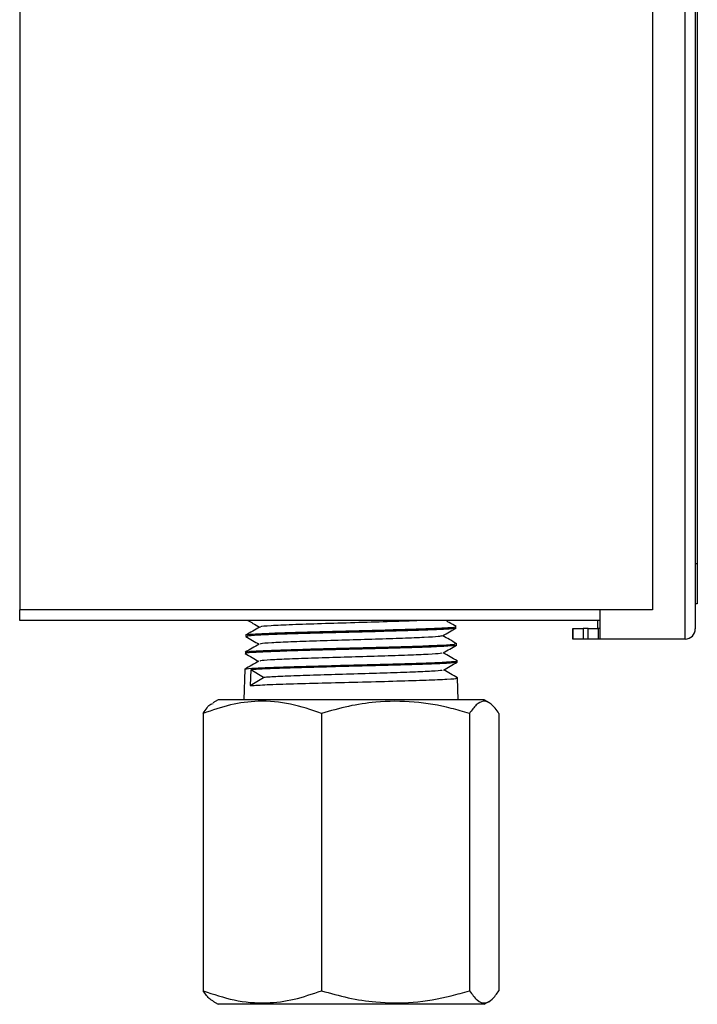
# Model space of a CAD drawing. Units: millimetres. Extents: x 0 to 40874, y 0 to 15182.
# Drawn here: x 2397 to 2464, y 1034 to 1132 of the extents above; entities that cross this region are included whole.
import ezdxf

# ---------------------------------------------------------------- set-up
doc = ezdxf.new("R2010")
doc.units = ezdxf.units.MM
doc.header["$LTSCALE"] = 8

msp = doc.modelspace()

# ---------------------------------------------------------------- linework, layer by layer
at = {"color": 7, "linetype": 'Continuous'}
for p, q in [((2463.119, 1070.849), (2463.119, 1251.849)), ((2464.117, 1250.849), (2464.117, 1071.849)), ((2396.836, 1249.749), (2396.836, 1073.749)), ((2459.836, 1249.749), (2459.836, 1073.749)), ((2464.315, 1243.349), (2464.315, 1078.349)), ((2464.117, 1078.349), (2464.315, 1078.349)), ((2464.308, 1074.349), (2464.117, 1074.349)), ((2459.836, 1073.749), (2396.836, 1073.749)), ((2396.836, 1072.699), (2396.836, 1073.749)), ((2454.617, 1073.749), (2454.617, 1071.899)), ((2454.619, 1073.749), (2454.619, 1070.849)), ((2454.617, 1072.699), (2396.836, 1072.699)), ((2440.284, 1071.943), (2440.279, 1072.098)), ((2451.918, 1071.899), (2451.918, 1070.849)), ((2451.932, 1071.899), (2451.918, 1071.899)), ((2451.932, 1070.849), (2451.932, 1071.899)), ((2451.932, 1071.899), (2452.934, 1071.899)), ((2452.934, 1071.899), (2452.934, 1070.849)), ((2453.434, 1071.899), (2452.934, 1071.899)), ((2453.434, 1070.849), (2453.434, 1071.899)), ((2453.434, 1071.899), (2454.436, 1071.899)), ((2454.416, 1071.899), (2454.416, 1072.699)), ((2454.418, 1071.899), (2454.418, 1072.699)), ((2454.436, 1071.899), (2454.436, 1070.849)), ((2454.617, 1071.899), (2454.436, 1071.899)), ((2419.366, 1071.244), (2419.362, 1071.098)), ((2440.337, 1070.249), (2440.332, 1070.394)), ((2451.932, 1070.849), (2451.918, 1070.849)), ((2452.934, 1070.849), (2451.932, 1070.849)), ((2453.434, 1070.849), (2452.934, 1070.849)), ((2454.436, 1070.849), (2453.434, 1070.849)), ((2454.619, 1070.849), (2454.436, 1070.849)), ((2463.119, 1070.849), (2454.619, 1070.849)), ((2419.313, 1069.54), (2419.309, 1069.4)), ((2440.389, 1068.555), (2440.385, 1068.684)), ((2419.26, 1067.835), (2419.166, 1064.799)), ((2419.843, 1067.793), (2419.797, 1066.217)), ((2419.797, 1066.217), (2421.11, 1067.019)), ((2421.11, 1067.019), (2419.843, 1067.793)), ((2440.506, 1064.799), (2440.438, 1066.982)), ((2416.586, 1064.799), (2416.058, 1064.494)), ((2434.179, 1064.799), (2416.586, 1064.799)), ((2443.086, 1064.799), (2434.179, 1064.799)), ((2443.614, 1064.494), (2443.086, 1064.799)), ((2415.109, 1063.449), (2415.109, 1035.849)), ((2426.897, 1063.449), (2426.897, 1035.849)), ((2441.624, 1063.449), (2441.624, 1035.849)), ((2444.563, 1063.449), (2444.563, 1035.849)), ((2416.061, 1034.802), (2416.586, 1034.499)), ((2443.086, 1034.499), (2443.611, 1034.802)), ((2434.179, 1034.499), (2416.586, 1034.499)), ((2443.086, 1034.499), (2434.179, 1034.499))]:
    msp.add_line(p, q, dxfattribs=at)
at = {"color": 7, "linetype": 'Continuous', "flags": 128}
msp.add_lwpolyline([(2464.315, 1078.349), (2464.315, 1077.569), (2464.315, 1076.818), (2464.314, 1076.127), (2464.313, 1075.521), (2464.312, 1075.023), (2464.311, 1074.654), (2464.31, 1074.426), (2464.308, 1074.349)], dxfattribs=at)
at = {"color": 7, "linetype": 'Continuous'}
msp.add_ellipse((2463.117, 1071.849), major_axis=(0.708, -0.708), ratio=0.998256, start_param=5.49866, end_param=7.069456, dxfattribs=at)
for points, knots in [([(2419.379, 1071.254), (2419.378, 1071.254), (2419.232, 1071.284), (2420.027, 1071.345), (2421.789, 1071.437), (2424.601, 1071.529), (2427.963, 1071.62), (2431.547, 1071.712), (2434.926, 1071.804), (2437.758, 1071.895), (2439.588, 1071.986), (2440.403, 1072.054), (2440.221, 1072.09), (2440.194, 1072.095)], [0, 0, 0, 0, 0.000544, 0.109589, 0.21862, 0.327622, 0.436578, 0.545518, 0.654433, 0.763301, 0.872149, 0.980976, 1, 1, 1, 1]), ([(2420.74, 1072.042), (2420.507, 1071.907), (2420.04, 1071.637), (2419.572, 1071.367), (2419.339, 1071.232)], [0, 0, 0, 0, 0.49997, 1, 1, 1, 1]), ([(2440.151, 1071.928), (2440.105, 1071.907), (2439.994, 1071.855), (2438.472, 1071.772), (2435.966, 1071.683), (2432.726, 1071.591), (2429.168, 1071.499), (2425.685, 1071.409), (2422.652, 1071.319), (2420.492, 1071.226), (2419.382, 1071.152), (2419.479, 1071.108), (2419.51, 1071.093)], [0, 0, 0, 0, 0.076771, 0.185655, 0.294585, 0.403536, 0.512508, 0.621522, 0.730566, 0.839626, 0.948725, 1, 1, 1, 1]), ([(2419.558, 1072.699), (2419.727, 1072.601), (2420.114, 1072.378), (2420.5, 1072.154), (2420.717, 1072.029)], [0, 0, 0, 0, 0.439324, 1, 1, 1, 1]), ([(2436.88, 1072.699), (2436.667, 1072.687), (2435.852, 1072.642), (2433.482, 1072.564), (2430.212, 1072.464), (2426.833, 1072.365), (2423.846, 1072.265), (2421.753, 1072.166), (2420.725, 1072.091), (2420.831, 1072.05), (2420.852, 1072.042)], [0, 0, 0, 0, 0.053937, 0.205455, 0.357034, 0.508655, 0.660301, 0.811989, 0.963738, 1, 1, 1, 1]), ([(2438.953, 1071.165), (2439.178, 1071.295), (2439.629, 1071.555), (2440.079, 1071.816), (2440.305, 1071.946)], [0, 0, 0, 0, 0.499969, 1, 1, 1, 1]), ([(2440.309, 1072.083), (2440.076, 1072.218), (2439.721, 1072.424), (2439.365, 1072.629), (2439.244, 1072.699)], [0, 0, 0, 0, 0.6575235, 1, 1, 1, 1]), ([(2419.346, 1071.096), (2419.571, 1070.966), (2420.014, 1070.71), (2420.456, 1070.454), (2420.673, 1070.329)], [0, 0, 0, 0, 0.50925, 1, 1, 1, 1]), ([(2438.883, 1071.165), (2438.806, 1071.141), (2438.635, 1071.087), (2437.234, 1071.004), (2435.058, 1070.915), (2432.302, 1070.826), (2429.289, 1070.738), (2426.334, 1070.649), (2423.736, 1070.561), (2421.835, 1070.472), (2420.807, 1070.399), (2420.815, 1070.356), (2420.818, 1070.341)], [0, 0, 0, 0, 0.088567, 0.195979, 0.303417, 0.410869, 0.518361, 0.62588, 0.733412, 0.840984, 0.948583, 1, 1, 1, 1]), ([(2440.352, 1070.383), (2440.119, 1070.518), (2439.66, 1070.783), (2439.202, 1071.048), (2438.977, 1071.178)], [0, 0, 0, 0, 0.509227, 1, 1, 1, 1]), ([(2440.281, 1070.234), (2440.292, 1070.231), (2440.428, 1070.199), (2439.57, 1070.135), (2437.704, 1070.043), (2434.823, 1069.953), (2431.413, 1069.862), (2427.812, 1069.77), (2424.448, 1069.68), (2421.657, 1069.59), (2419.91, 1069.497), (2419.151, 1069.434), (2419.343, 1069.401), (2419.359, 1069.398)], [0, 0, 0, 0, 0.008863, 0.11775, 0.226658, 0.335608, 0.444588, 0.553584, 0.662618, 0.771689, 0.880773, 0.989892, 1, 1, 1, 1]), ([(2420.695, 1070.341), (2420.462, 1070.206), (2419.994, 1069.936), (2419.527, 1069.666), (2419.294, 1069.531)], [0, 0, 0, 0, 0.499971, 1, 1, 1, 1]), ([(2419.463, 1069.547), (2419.483, 1069.566), (2419.536, 1069.616), (2420.951, 1069.697), (2423.387, 1069.788), (2426.598, 1069.879), (2430.161, 1069.971), (2433.685, 1070.063), (2436.787, 1070.154), (2439.047, 1070.246), (2440.265, 1070.325), (2440.207, 1070.372), (2440.186, 1070.389)], [0, 0, 0, 0, 0.067727, 0.176712, 0.285662, 0.394569, 0.503463, 0.612328, 0.721146, 0.82995, 0.938728, 1, 1, 1, 1]), ([(2438.995, 1069.464), (2439.221, 1069.595), (2439.671, 1069.855), (2440.122, 1070.116), (2440.347, 1070.246)], [0, 0, 0, 0, 0.4999684, 1, 1, 1, 1]), ([(2419.3, 1069.397), (2419.525, 1069.267), (2419.968, 1069.011), (2420.412, 1068.754), (2420.63, 1068.628)], [0, 0, 0, 0, 0.508291, 1, 1, 1, 1]), ([(2438.881, 1069.465), (2438.858, 1069.446), (2438.798, 1069.399), (2437.611, 1069.321), (2435.58, 1069.233), (2432.898, 1069.144), (2429.898, 1069.056), (2426.891, 1068.967), (2424.185, 1068.879), (2422.116, 1068.79), (2420.878, 1068.711), (2420.794, 1068.662), (2420.761, 1068.642)], [0, 0, 0, 0, 0.066577, 0.174126, 0.281688, 0.38929, 0.496919, 0.604561, 0.712243, 0.819952, 0.927673, 1, 1, 1, 1]), ([(2440.396, 1068.683), (2440.163, 1068.818), (2439.704, 1069.083), (2439.245, 1069.348), (2439.02, 1069.479)], [0, 0, 0, 0, 0.509003, 1, 1, 1, 1]), ([(2420.653, 1068.642), (2420.42, 1068.507), (2419.953, 1068.237), (2419.486, 1067.967), (2419.252, 1067.832)], [0, 0, 0, 0, 0.499972, 1, 1, 1, 1]), ([(2419.376, 1067.843), (2419.356, 1067.849), (2419.246, 1067.887), (2420.233, 1067.956), (2422.278, 1068.047), (2425.274, 1068.138), (2428.756, 1068.231), (2432.367, 1068.322), (2435.68, 1068.413), (2438.366, 1068.505), (2439.963, 1068.597), (2440.6, 1068.66), (2440.347, 1068.693), (2440.327, 1068.696)], [0, 0, 0, 0, 0.024477, 0.131964, 0.239411, 0.346823, 0.454222, 0.561586, 0.668909, 0.776219, 0.8835, 0.990735, 1, 1, 1, 1]), ([(2440.23, 1068.538), (2440.237, 1068.524), (2440.262, 1068.481), (2439.033, 1068.406), (2436.742, 1068.314), (2433.603, 1068.224), (2430.058, 1068.134), (2426.476, 1068.041), (2423.29, 1067.951), (2421, 1067.869), (2420.186, 1067.816), (2419.843, 1067.793)], [0, 0, 0, 0, 0.055522, 0.1776268, 0.29975, 0.421916, 0.5441232, 0.6663451, 0.7886052, 0.9109127, 1, 1, 1, 1]), ([(2439.039, 1067.764), (2439.264, 1067.895), (2439.714, 1068.155), (2440.165, 1068.415), (2440.39, 1068.546)], [0, 0, 0, 0, 0.499969, 1, 1, 1, 1]), ([(2438.92, 1067.764), (2438.927, 1067.752), (2438.949, 1067.71), (2437.958, 1067.639), (2436.084, 1067.55), (2433.484, 1067.462), (2430.514, 1067.373), (2427.461, 1067.285), (2424.679, 1067.196), (2422.376, 1067.108), (2421.532, 1067.049), (2421.11, 1067.019)], [0, 0, 0, 0, 0.049439, 0.168147, 0.286899, 0.405682, 0.524477, 0.643318, 0.762188, 0.881066, 1, 1, 1, 1]), ([(2440.441, 1066.983), (2440.208, 1067.118), (2439.749, 1067.383), (2439.289, 1067.648), (2439.064, 1067.779)], [0, 0, 0, 0, 0.508626, 1, 1, 1, 1]), ([(2419.797, 1066.217), (2420.294, 1066.247), (2421.289, 1066.307), (2424.032, 1066.397), (2427.354, 1066.49), (2430.988, 1066.581), (2434.479, 1066.672), (2437.467, 1066.765), (2439.51, 1066.856), (2440.489, 1066.927), (2440.341, 1066.968), (2440.304, 1066.978)], [0, 0, 0, 0, 0.1191201, 0.2382409, 0.3585438, 0.4788033, 0.5990228, 0.7192285, 0.8393955, 0.9595158, 1, 1, 1, 1]), ([(2426.897, 1063.449), (2425.874, 1063.797), (2423.805, 1064.501), (2420.741, 1064.759), (2417.811, 1064.381), (2416.015, 1063.762), (2415.109, 1063.449)], [0, 0, 0, 0, 0.264608, 0.534954, 0.765347, 1, 1, 1, 1]), ([(2415.109, 1063.449), (2415.363, 1063.839), (2415.685, 1064.333), (2416.019, 1064.421), (2416.089, 1064.44)], [0, 0, 0, 0, 0.78889, 1, 1, 1, 1]), ([(2441.624, 1063.449), (2441.019, 1063.624), (2439.213, 1064.145), (2436.093, 1064.686), (2432.644, 1064.675), (2429.56, 1064.2), (2427.788, 1063.7), (2426.897, 1063.449)], [0, 0, 0, 0, 0.125956, 0.375903, 0.631944, 0.815037, 1, 1, 1, 1]), ([(2444.563, 1063.449), (2444.308, 1063.797), (2443.793, 1064.501), (2443.029, 1064.759), (2442.298, 1064.381), (2441.85, 1063.762), (2441.624, 1063.449)], [0, 0, 0, 0, 0.264608, 0.534954, 0.765347, 1, 1, 1, 1]), ([(2416.089, 1034.852), (2415.989, 1034.894), (2415.656, 1035.034), (2415.334, 1035.514), (2415.109, 1035.849)], [0, 0, 0, 0, 0.300686, 1, 1, 1, 1]), ([(2415.109, 1035.849), (2416.132, 1035.501), (2418.2, 1034.797), (2421.265, 1034.539), (2424.195, 1034.917), (2425.991, 1035.537), (2426.897, 1035.849)], [0, 0, 0, 0, 0.264608, 0.534954, 0.765347, 1, 1, 1, 1]), ([(2426.897, 1035.849), (2427.78, 1035.6), (2429.552, 1035.101), (2432.604, 1034.629), (2436.06, 1034.609), (2439.182, 1035.144), (2441.019, 1035.675), (2441.624, 1035.849)], [0, 0, 0, 0, 0.183239, 0.368054, 0.617681, 0.874044, 1, 1, 1, 1]), ([(2441.624, 1035.849), (2441.88, 1035.501), (2442.395, 1034.797), (2443.159, 1034.539), (2443.89, 1034.917), (2444.337, 1035.537), (2444.563, 1035.849)], [0, 0, 0, 0, 0.264608, 0.534954, 0.765347, 1, 1, 1, 1])]:
    msp.add_open_spline(points, degree=3, knots=knots, dxfattribs=at)

doc.saveas('drawing.dxf')
